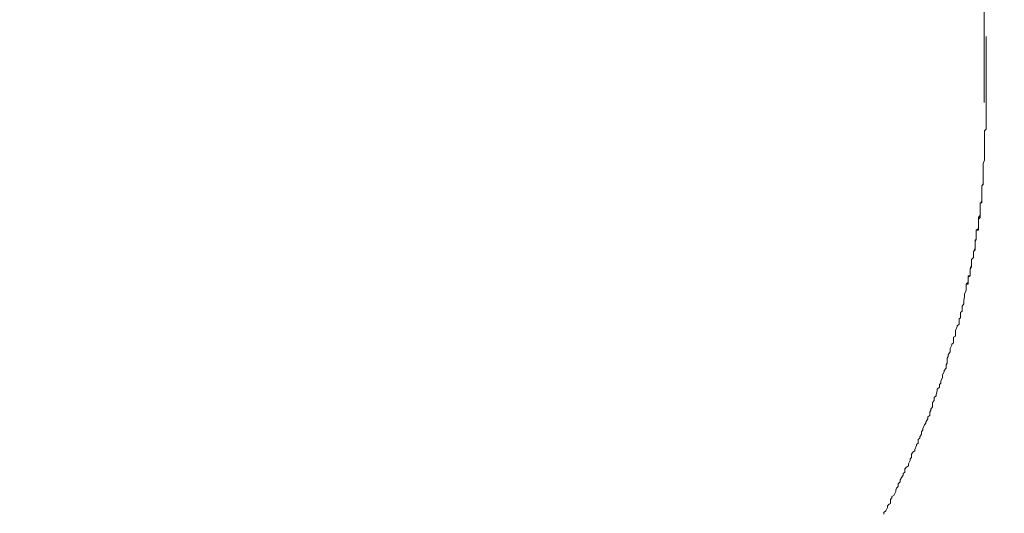
# Model space of a CAD drawing. Units: inches. Extents: x -779 to 1130, y -608 to 308.
# Drawn here: x -46 to -29, y -47 to -38 of the extents above; entities that cross this region are included whole.
import ezdxf

# ---------------------------------------------------------------- set-up
doc = ezdxf.new("R2010")
doc.units = ezdxf.units.IN
doc.header["$MEASUREMENT"] = 0
doc.layers.add('图层 1', color=7, linetype='Continuous')

msp = doc.modelspace()

# ---------------------------------------------------------------- linework, layer by layer
at = {"layer": '图层 1', "color": 7, "lineweight": 9}
for points in [[(-28.982, -39.57), (-28.957, -24.049)], [(-28.948, -38.43), (-28.948, -38.374)], [(-28.948, -38.474), (-28.948, -38.43)], [(-28.948, -38.524), (-28.948, -38.474)], [(-28.948, -38.549), (-28.948, -38.524)], [(-28.948, -38.624), (-28.948, -38.549)], [(-28.948, -38.649), (-28.948, -38.624)], [(-28.948, -38.675), (-28.948, -38.649)], [(-28.948, -38.712), (-28.948, -38.675)], [(-28.948, -38.737), (-28.948, -38.712)], [(-28.948, -39.57), (-28.948, -38.737)], [(-28.948, -39.595), (-28.948, -39.57)], [(-28.948, -39.595), (-28.948, -39.57)], [(-28.948, -39.614), (-28.948, -39.595)], [(-28.948, -39.614), (-28.948, -39.595)], [(-28.948, -39.645), (-28.948, -39.614)], [(-28.948, -39.645), (-28.948, -39.614)], [(-28.948, -39.702), (-28.948, -39.645)], [(-28.948, -39.702), (-28.948, -39.645)], [(-28.948, -39.739), (-28.948, -39.702)], [(-28.948, -39.739), (-28.948, -39.702)], [(-28.948, -39.752), (-28.948, -39.739)], [(-28.948, -39.752), (-28.948, -39.739)], [(-28.948, -39.821), (-28.948, -39.752)], [(-28.948, -39.821), (-28.948, -39.752)], [(-28.948, -39.852), (-28.948, -39.821)], [(-28.948, -39.852), (-28.948, -39.821)], [(-28.948, -39.921), (-28.948, -39.852)], [(-28.948, -39.921), (-28.948, -39.852)], [(-28.948, -39.965), (-28.948, -39.921)], [(-28.948, -39.965), (-28.948, -39.921)], [(-28.948, -39.996), (-28.948, -39.965)], [(-28.948, -39.996), (-28.948, -39.965)], [(-28.979, -40.084), (-28.948, -40.059)], [(-28.979, -40.084), (-28.948, -40.059)], [(-28.979, -40.147), (-28.979, -40.084)], [(-28.979, -40.147), (-28.979, -40.084)], [(-28.979, -40.178), (-28.979, -40.147)], [(-28.979, -40.178), (-28.979, -40.147)], [(-28.948, -40.059), (-28.948, -39.996)], [(-28.948, -40.059), (-28.948, -39.996)], [(-28.979, -40.24), (-28.979, -40.178)], [(-28.979, -40.24), (-28.979, -40.178)], [(-28.979, -40.266), (-28.979, -40.24)], [(-28.979, -40.266), (-28.979, -40.24)], [(-28.979, -40.291), (-28.979, -40.266)], [(-28.979, -40.291), (-28.979, -40.266)], [(-28.979, -40.353), (-28.979, -40.291)], [(-28.979, -40.353), (-28.979, -40.291)], [(-28.979, -40.372), (-28.979, -40.353)], [(-28.979, -40.372), (-28.979, -40.353)], [(-28.979, -40.403), (-28.979, -40.372)], [(-28.979, -40.403), (-28.979, -40.372)], [(-28.979, -40.472), (-28.979, -40.403)], [(-28.979, -40.472), (-28.979, -40.403)], [(-28.979, -40.491), (-28.979, -40.472)], [(-28.979, -40.491), (-28.979, -40.472)], [(-28.979, -40.529), (-28.979, -40.491)], [(-28.979, -40.529), (-28.979, -40.491)], [(-29.001, -40.679), (-28.979, -40.616)], [(-29.001, -40.679), (-28.979, -40.616)], [(-29.001, -40.704), (-29.001, -40.679)], [(-29.001, -40.704), (-29.001, -40.679)], [(-28.979, -40.585), (-28.979, -40.529)], [(-28.979, -40.585), (-28.979, -40.529)], [(-28.979, -40.616), (-28.979, -40.585)], [(-28.979, -40.616), (-28.979, -40.585)], [(-29.001, -40.729), (-29.001, -40.704)], [(-29.001, -40.729), (-29.001, -40.704)], [(-29.001, -40.792), (-29.001, -40.729)], [(-29.001, -40.792), (-29.001, -40.729)], [(-29.001, -40.817), (-29.001, -40.792)], [(-29.001, -40.817), (-29.001, -40.792)], [(-29.001, -40.892), (-29.001, -40.817)], [(-29.001, -40.892), (-29.001, -40.817)], [(-29.029, -41.086), (-29.001, -41.036)], [(-29.001, -40.917), (-29.001, -40.892)], [(-29.001, -40.917), (-29.001, -40.892)], [(-29.001, -40.936), (-29.001, -40.917)], [(-29.001, -40.936), (-29.001, -40.917)], [(-29.001, -41.005), (-29.001, -40.936)], [(-29.001, -41.005), (-29.001, -40.936)], [(-29.001, -41.036), (-29.001, -41.005)], [(-29.001, -41.036), (-29.001, -41.005)], [(-29.001, -41.061), (-29.001, -41.036)], [(-29.029, -41.086), (-29.001, -41.061)], [(-29.029, -41.086), (-29.029, -41.086)], [(-29.029, -41.086), (-29.029, -41.086)], [(-29.029, -41.111), (-29.029, -41.086)], [(-29.029, -41.111), (-29.029, -41.086)], [(-29.029, -41.111), (-29.029, -41.111)], [(-29.029, -41.111), (-29.029, -41.111)], [(-29.029, -41.142), (-29.029, -41.111)], [(-29.029, -41.142), (-29.029, -41.111)], [(-29.029, -41.142), (-29.029, -41.142)], [(-29.029, -41.18), (-29.029, -41.142)], [(-29.029, -41.211), (-29.029, -41.142)], [(-29.029, -41.18), (-29.029, -41.18)], [(-29.029, -41.211), (-29.029, -41.18)], [(-29.029, -41.211), (-29.029, -41.211)], [(-29.029, -41.243), (-29.029, -41.211)], [(-29.029, -41.243), (-29.029, -41.211)], [(-29.001, -41.061), (-29.001, -41.061)], [(-29.001, -41.061), (-29.001, -41.061)], [(-29.058, -41.412), (-29.029, -41.349)], [(-29.058, -41.412), (-29.058, -41.393)], [(-29.058, -41.393), (-29.029, -41.393)], [(-29.029, -41.243), (-29.029, -41.243)], [(-29.029, -41.268), (-29.029, -41.243)], [(-29.029, -41.299), (-29.029, -41.243)], [(-29.029, -41.268), (-29.029, -41.268)], [(-29.029, -41.299), (-29.029, -41.268)], [(-29.029, -41.299), (-29.029, -41.299)], [(-29.029, -41.324), (-29.029, -41.299)], [(-29.029, -41.324), (-29.029, -41.299)], [(-29.029, -41.324), (-29.029, -41.324)], [(-29.029, -41.349), (-29.029, -41.324)], [(-29.029, -41.349), (-29.029, -41.324)], [(-29.029, -41.349), (-29.029, -41.349)], [(-29.029, -41.393), (-29.029, -41.349)], [(-29.058, -41.412), (-29.058, -41.412)], [(-29.058, -41.443), (-29.058, -41.412)], [(-29.058, -41.443), (-29.058, -41.412)], [(-29.058, -41.443), (-29.058, -41.443)], [(-29.058, -41.468), (-29.058, -41.443)], [(-29.058, -41.468), (-29.058, -41.443)], [(-29.058, -41.468), (-29.058, -41.468)], [(-29.058, -41.506), (-29.058, -41.468)], [(-29.058, -41.531), (-29.058, -41.468)], [(-29.058, -41.506), (-29.058, -41.506)], [(-29.058, -41.531), (-29.058, -41.506)], [(-29.058, -41.55), (-29.058, -41.531)], [(-29.058, -41.55), (-29.058, -41.531)], [(-29.058, -41.581), (-29.058, -41.55)], [(-29.058, -41.619), (-29.058, -41.55)], [(-29.089, -41.656), (-29.058, -41.619)], [(-29.089, -41.687), (-29.089, -41.656)], [(-29.089, -41.687), (-29.058, -41.656)], [(-29.089, -41.706), (-29.089, -41.687)], [(-29.089, -41.744), (-29.089, -41.687)], [(-29.089, -41.744), (-29.089, -41.706)], [(-29.089, -41.769), (-29.089, -41.744)], [(-29.089, -41.769), (-29.089, -41.744)], [(-29.058, -41.581), (-29.058, -41.581)], [(-29.058, -41.619), (-29.058, -41.581)], [(-29.058, -41.656), (-29.058, -41.619)], [(-29.126, -41.888), (-29.089, -41.857)], [(-29.126, -41.888), (-29.126, -41.888)], [(-29.126, -41.888), (-29.126, -41.888)], [(-29.126, -41.888), (-29.126, -41.888)], [(-29.126, -41.913), (-29.126, -41.888)], [(-29.126, -41.888), (-29.089, -41.888)], [(-29.126, -41.944), (-29.126, -41.888)], [(-29.126, -41.913), (-29.126, -41.913)], [(-29.126, -41.913), (-29.126, -41.913)], [(-29.126, -41.944), (-29.126, -41.913)], [(-29.089, -41.794), (-29.089, -41.769)], [(-29.089, -41.832), (-29.089, -41.769)], [(-29.089, -41.794), (-29.089, -41.794)], [(-29.089, -41.832), (-29.089, -41.794)], [(-29.089, -41.832), (-29.089, -41.832)], [(-29.089, -41.857), (-29.089, -41.832)], [(-29.089, -41.857), (-29.089, -41.832)], [(-29.089, -41.857), (-29.089, -41.857)], [(-29.089, -41.857), (-29.089, -41.857)], [(-29.089, -41.857), (-29.089, -41.857)], [(-29.089, -41.857), (-29.089, -41.857)], [(-29.089, -41.857), (-29.089, -41.857)], [(-29.089, -41.888), (-29.089, -41.857)], [(-29.145, -42.101), (-29.145, -42.063)], [(-29.145, -42.063), (-29.126, -42.063)], [(-29.145, -42.101), (-29.126, -42.063)], [(-29.145, -42.126), (-29.145, -42.101)], [(-29.145, -42.157), (-29.145, -42.101)], [(-29.126, -41.944), (-29.126, -41.944)], [(-29.126, -41.944), (-29.126, -41.944)], [(-29.126, -41.976), (-29.126, -41.944)], [(-29.126, -41.976), (-29.126, -41.944)], [(-29.126, -41.976), (-29.126, -41.976)], [(-29.126, -41.976), (-29.126, -41.976)], [(-29.126, -42.013), (-29.126, -41.976)], [(-29.126, -42.013), (-29.126, -41.976)], [(-29.126, -42.013), (-29.126, -42.013)], [(-29.126, -42.013), (-29.126, -42.013)], [(-29.126, -42.026), (-29.126, -42.013)], [(-29.126, -42.063), (-29.126, -42.013)], [(-29.126, -42.063), (-29.126, -42.026)], [(-29.18, -42.276), (-29.145, -42.214)], [(-29.18, -42.276), (-29.145, -42.245)], [(-29.18, -42.276), (-29.18, -42.276)], [(-29.18, -42.301), (-29.18, -42.276)], [(-29.18, -42.301), (-29.18, -42.276)], [(-29.145, -42.157), (-29.145, -42.126)], [(-29.145, -42.157), (-29.145, -42.157)], [(-29.145, -42.189), (-29.145, -42.157)], [(-29.145, -42.189), (-29.145, -42.157)], [(-29.145, -42.214), (-29.145, -42.189)], [(-29.145, -42.214), (-29.145, -42.189)], [(-29.145, -42.214), (-29.145, -42.214)], [(-29.145, -42.245), (-29.145, -42.214)], [(-29.211, -42.42), (-29.18, -42.383)], [(-29.211, -42.42), (-29.18, -42.383)], [(-29.211, -42.452), (-29.211, -42.42)], [(-29.211, -42.477), (-29.211, -42.42)], [(-29.211, -42.477), (-29.211, -42.452)], [(-29.18, -42.333), (-29.18, -42.301)], [(-29.18, -42.333), (-29.18, -42.301)], [(-29.18, -42.333), (-29.18, -42.333)], [(-29.18, -42.351), (-29.18, -42.333)], [(-29.18, -42.383), (-29.18, -42.333)], [(-29.18, -42.383), (-29.18, -42.351)], [(-29.18, -42.383), (-29.18, -42.383)], [(-29.236, -42.589), (-29.211, -42.521)], [(-29.236, -42.589), (-29.211, -42.552)], [(-29.236, -42.589), (-29.236, -42.589)], [(-29.236, -42.614), (-29.236, -42.589)], [(-29.236, -42.614), (-29.236, -42.589)], [(-29.236, -42.646), (-29.236, -42.614)], [(-29.236, -42.646), (-29.236, -42.614)], [(-29.236, -42.646), (-29.236, -42.646)], [(-29.236, -42.671), (-29.236, -42.646)], [(-29.236, -42.715), (-29.236, -42.646)], [(-29.211, -42.477), (-29.211, -42.477)], [(-29.211, -42.508), (-29.211, -42.477)], [(-29.211, -42.508), (-29.211, -42.477)], [(-29.211, -42.521), (-29.211, -42.508)], [(-29.211, -42.521), (-29.211, -42.508)], [(-29.211, -42.521), (-29.211, -42.521)], [(-29.211, -42.552), (-29.211, -42.521)], [(-29.271, -42.74), (-29.271, -42.715)], [(-29.271, -42.715), (-29.236, -42.715)], [(-29.271, -42.74), (-29.236, -42.715)], [(-29.271, -42.771), (-29.271, -42.74)], [(-29.271, -42.79), (-29.271, -42.74)], [(-29.271, -42.79), (-29.271, -42.771)], [(-29.271, -42.79), (-29.271, -42.79)], [(-29.271, -42.834), (-29.271, -42.79)], [(-29.271, -42.834), (-29.271, -42.79)], [(-29.236, -42.715), (-29.236, -42.671)], [(-29.339, -43.047), (-29.311, -42.978)], [(-29.339, -43.047), (-29.311, -42.978)], [(-29.311, -42.865), (-29.271, -42.834)], [(-29.311, -42.884), (-29.311, -42.865)], [(-29.311, -42.865), (-29.271, -42.865)], [(-29.311, -42.915), (-29.311, -42.865)], [(-29.311, -42.915), (-29.311, -42.884)], [(-29.311, -42.915), (-29.311, -42.915)], [(-29.311, -42.959), (-29.311, -42.915)], [(-29.311, -42.959), (-29.311, -42.915)], [(-29.311, -42.978), (-29.311, -42.959)], [(-29.311, -42.978), (-29.311, -42.959)], [(-29.311, -42.978), (-29.311, -42.978)], [(-29.271, -42.865), (-29.271, -42.834)], [(-29.352, -43.159), (-29.339, -43.097)], [(-29.352, -43.159), (-29.339, -43.097)], [(-29.352, -43.184), (-29.352, -43.159)], [(-29.352, -43.184), (-29.352, -43.159)], [(-29.352, -43.222), (-29.352, -43.184)], [(-29.352, -43.222), (-29.352, -43.184)], [(-29.339, -43.072), (-29.339, -43.047)], [(-29.339, -43.072), (-29.339, -43.047)], [(-29.339, -43.097), (-29.339, -43.072)], [(-29.339, -43.097), (-29.339, -43.072)], [(-29.415, -43.379), (-29.38, -43.36)], [(-29.415, -43.379), (-29.38, -43.36)], [(-29.38, -43.266), (-29.352, -43.222)], [(-29.38, -43.266), (-29.352, -43.222)], [(-29.38, -43.297), (-29.38, -43.266)], [(-29.38, -43.297), (-29.38, -43.266)], [(-29.38, -43.36), (-29.38, -43.297)], [(-29.38, -43.36), (-29.38, -43.297)], [(-29.437, -43.498), (-29.415, -43.479)], [(-29.437, -43.498), (-29.415, -43.479)], [(-29.437, -43.523), (-29.437, -43.498)], [(-29.437, -43.523), (-29.437, -43.498)], [(-29.437, -43.592), (-29.437, -43.523)], [(-29.437, -43.592), (-29.437, -43.523)], [(-29.415, -43.404), (-29.415, -43.379)], [(-29.415, -43.404), (-29.415, -43.379)], [(-29.415, -43.479), (-29.415, -43.404)], [(-29.415, -43.479), (-29.415, -43.404)], [(-29.502, -43.711), (-29.474, -43.635)], [(-29.502, -43.711), (-29.474, -43.635)], [(-29.502, -43.736), (-29.502, -43.711)], [(-29.502, -43.736), (-29.502, -43.711)], [(-29.474, -43.623), (-29.437, -43.592)], [(-29.474, -43.623), (-29.437, -43.592)], [(-29.474, -43.635), (-29.474, -43.623)], [(-29.474, -43.635), (-29.474, -43.623)], [(-29.537, -43.83), (-29.502, -43.811)], [(-29.537, -43.83), (-29.502, -43.811)], [(-29.537, -43.855), (-29.537, -43.83)], [(-29.537, -43.855), (-29.537, -43.83)], [(-29.537, -43.93), (-29.537, -43.855)], [(-29.537, -43.93), (-29.537, -43.855)], [(-29.502, -43.811), (-29.502, -43.736)], [(-29.502, -43.811), (-29.502, -43.736)], [(-29.599, -44.036), (-29.571, -43.974)], [(-29.599, -44.036), (-29.571, -43.974)], [(-29.599, -44.068), (-29.599, -44.036)], [(-29.599, -44.068), (-29.599, -44.036)], [(-29.599, -44.093), (-29.599, -44.068)], [(-29.599, -44.093), (-29.599, -44.068)], [(-29.571, -43.955), (-29.537, -43.93)], [(-29.571, -43.955), (-29.537, -43.93)], [(-29.571, -43.974), (-29.571, -43.955)], [(-29.571, -43.974), (-29.571, -43.955)], [(-29.653, -44.212), (-29.634, -44.18)], [(-29.653, -44.212), (-29.634, -44.18)], [(-29.653, -44.281), (-29.653, -44.212)], [(-29.653, -44.281), (-29.653, -44.212)], [(-29.634, -44.149), (-29.599, -44.093)], [(-29.634, -44.149), (-29.599, -44.093)], [(-29.634, -44.18), (-29.634, -44.149)], [(-29.634, -44.18), (-29.634, -44.149)], [(-29.706, -44.431), (-29.675, -44.393)], [(-29.706, -44.431), (-29.675, -44.393)], [(-29.706, -44.456), (-29.706, -44.431)], [(-29.706, -44.456), (-29.706, -44.431)], [(-29.675, -44.331), (-29.653, -44.299)], [(-29.675, -44.331), (-29.653, -44.299)], [(-29.675, -44.393), (-29.675, -44.331)], [(-29.675, -44.393), (-29.675, -44.331)], [(-29.653, -44.299), (-29.653, -44.281)], [(-29.653, -44.299), (-29.653, -44.281)], [(-29.769, -44.619), (-29.74, -44.569)], [(-29.769, -44.619), (-29.74, -44.569)], [(-29.74, -44.512), (-29.706, -44.456)], [(-29.74, -44.512), (-29.706, -44.456)], [(-29.74, -44.544), (-29.74, -44.512)], [(-29.74, -44.544), (-29.74, -44.512)], [(-29.74, -44.569), (-29.74, -44.544)], [(-29.74, -44.569), (-29.74, -44.544)], [(-29.834, -44.775), (-29.794, -44.738)], [(-29.834, -44.775), (-29.794, -44.738)], [(-29.834, -44.801), (-29.834, -44.775)], [(-29.834, -44.801), (-29.834, -44.775)], [(-29.794, -44.688), (-29.769, -44.663)], [(-29.794, -44.688), (-29.769, -44.663)], [(-29.794, -44.738), (-29.794, -44.688)], [(-29.794, -44.738), (-29.794, -44.688)], [(-29.769, -44.663), (-29.769, -44.619)], [(-29.769, -44.663), (-29.769, -44.619)], [(-29.891, -44.926), (-29.856, -44.895)], [(-29.891, -44.926), (-29.856, -44.895)], [(-29.891, -44.976), (-29.891, -44.926)], [(-29.891, -44.976), (-29.891, -44.926)], [(-29.856, -44.869), (-29.834, -44.801)], [(-29.856, -44.869), (-29.834, -44.801)], [(-29.856, -44.895), (-29.856, -44.869)], [(-29.856, -44.895), (-29.856, -44.869)], [(-29.953, -45.133), (-29.922, -45.095)], [(-29.953, -45.133), (-29.922, -45.095)], [(-29.953, -45.158), (-29.953, -45.133)], [(-29.953, -45.158), (-29.953, -45.133)], [(-29.922, -45.014), (-29.891, -44.976)], [(-29.922, -45.014), (-29.891, -44.976)], [(-29.922, -45.045), (-29.922, -45.014)], [(-29.922, -45.045), (-29.922, -45.014)], [(-29.922, -45.095), (-29.922, -45.045)], [(-29.922, -45.095), (-29.922, -45.045)], [(-30.041, -45.371), (-30.007, -45.308)], [(-30.041, -45.371), (-30.007, -45.308)], [(-30.007, -45.277), (-29.966, -45.252)], [(-30.007, -45.277), (-29.966, -45.252)], [(-30.007, -45.308), (-30.007, -45.277)], [(-30.007, -45.308), (-30.007, -45.277)], [(-29.966, -45.189), (-29.953, -45.158)], [(-29.966, -45.189), (-29.953, -45.158)], [(-29.966, -45.252), (-29.966, -45.189)], [(-29.966, -45.252), (-29.966, -45.189)], [(-30.094, -45.483), (-30.063, -45.421)], [(-30.094, -45.483), (-30.063, -45.421)], [(-30.094, -45.508), (-30.094, -45.483)], [(-30.094, -45.508), (-30.094, -45.483)], [(-30.063, -45.421), (-30.041, -45.389)], [(-30.063, -45.421), (-30.041, -45.389)], [(-30.041, -45.389), (-30.041, -45.371)], [(-30.041, -45.389), (-30.041, -45.371)], [(-30.182, -45.684), (-30.151, -45.659)], [(-30.182, -45.684), (-30.151, -45.659)], [(-30.182, -45.753), (-30.182, -45.684)], [(-30.182, -45.753), (-30.182, -45.684)], [(-30.151, -45.634), (-30.122, -45.59)], [(-30.151, -45.634), (-30.122, -45.59)], [(-30.151, -45.659), (-30.151, -45.634)], [(-30.151, -45.659), (-30.151, -45.634)], [(-30.122, -45.546), (-30.094, -45.508)], [(-30.122, -45.546), (-30.094, -45.508)], [(-30.122, -45.59), (-30.122, -45.546)], [(-30.122, -45.59), (-30.122, -45.546)], [(-30.238, -45.865), (-30.21, -45.796)], [(-30.238, -45.865), (-30.21, -45.796)], [(-30.21, -45.778), (-30.182, -45.753)], [(-30.21, -45.778), (-30.182, -45.753)], [(-30.21, -45.796), (-30.21, -45.778)], [(-30.21, -45.796), (-30.21, -45.778)], [(-30.323, -46.035), (-30.301, -46.009)], [(-30.323, -46.035), (-30.301, -46.009)], [(-30.323, -46.066), (-30.323, -46.035)], [(-30.323, -46.066), (-30.323, -46.035)], [(-30.301, -45.953), (-30.27, -45.909)], [(-30.301, -45.953), (-30.27, -45.909)], [(-30.301, -46.009), (-30.301, -45.953)], [(-30.301, -46.009), (-30.301, -45.953)], [(-30.27, -45.909), (-30.238, -45.89)], [(-30.27, -45.909), (-30.238, -45.89)], [(-30.238, -45.89), (-30.238, -45.865)], [(-30.238, -45.89), (-30.238, -45.865)], [(-30.423, -46.216), (-30.389, -46.185)], [(-30.423, -46.216), (-30.389, -46.185)], [(-30.423, -46.279), (-30.423, -46.216)], [(-30.423, -46.279), (-30.423, -46.216)], [(-30.389, -46.185), (-30.357, -46.16)], [(-30.389, -46.185), (-30.357, -46.16)], [(-30.357, -46.128), (-30.323, -46.066)], [(-30.357, -46.128), (-30.323, -46.066)], [(-30.357, -46.16), (-30.357, -46.128)], [(-30.357, -46.16), (-30.357, -46.128)], [(-30.508, -46.417), (-30.479, -46.366)], [(-30.508, -46.417), (-30.479, -46.366)], [(-30.479, -46.366), (-30.451, -46.335)], [(-30.479, -46.366), (-30.451, -46.335)], [(-30.451, -46.304), (-30.423, -46.279)], [(-30.451, -46.304), (-30.423, -46.279)], [(-30.451, -46.335), (-30.451, -46.304)], [(-30.451, -46.335), (-30.451, -46.304)], [(-30.586, -46.605), (-30.57, -46.567)], [(-30.586, -46.605), (-30.57, -46.567)], [(-30.57, -46.567), (-30.545, -46.536)], [(-30.57, -46.567), (-30.545, -46.536)], [(-30.545, -46.492), (-30.508, -46.454)], [(-30.545, -46.492), (-30.508, -46.454)], [(-30.545, -46.536), (-30.545, -46.492)], [(-30.545, -46.536), (-30.545, -46.492)], [(-30.508, -46.454), (-30.508, -46.417)], [(-30.508, -46.454), (-30.508, -46.417)], [(-30.68, -46.774), (-30.655, -46.742)], [(-30.68, -46.774), (-30.655, -46.742)], [(-30.655, -46.717), (-30.624, -46.698)], [(-30.655, -46.717), (-30.624, -46.698)], [(-30.655, -46.742), (-30.655, -46.717)], [(-30.655, -46.742), (-30.655, -46.717)], [(-30.624, -46.698), (-30.586, -46.63)], [(-30.624, -46.698), (-30.586, -46.63)], [(-30.586, -46.63), (-30.586, -46.605)], [(-30.586, -46.63), (-30.586, -46.605)], [(-30.764, -46.98), (-30.736, -46.918)], [(-30.764, -46.98), (-30.736, -46.918)], [(-30.736, -46.886), (-30.708, -46.861)], [(-30.736, -46.886), (-30.708, -46.861)], [(-30.736, -46.918), (-30.736, -46.886)], [(-30.736, -46.918), (-30.736, -46.886)], [(-30.708, -46.861), (-30.68, -46.843)], [(-30.708, -46.861), (-30.68, -46.843)], [(-30.68, -46.843), (-30.68, -46.774)], [(-30.68, -46.843), (-30.68, -46.774)], [(-30.802, -47.012), (-30.764, -46.98)], [(-30.802, -47.012), (-30.764, -46.98)], [(-30.802, -47.037), (-30.802, -47.012)], [(-30.802, -47.037), (-30.802, -47.012)]]:
    msp.add_lwpolyline(points, dxfattribs=at)
for points, knots in [([(-142.877, -317.777), (-142.877, -317.777), (-27.157, -317.777), (-10.987, -317.777), (5.18, -317.777), (4.137, -299.174), (4.137, -299.174), (4.137, -299.174), (4.137, -100.949), (4.137, -93.151), (4.137, -93.151), (4.137, 32.175), (4.137, 32.175), (4.137, 32.175), (4.736, 38.182), (-1.431, 38.182), (-7.601, 38.182), (-20.705, 38.182), (-20.705, 38.182)], [0, 0, 0, 0, 1, 1, 1, 2, 2, 2, 3, 3, 3, 4, 4, 4, 5, 5, 5, 6, 6, 6, 6]), ([(-141.856, -312.566), (-141.856, -312.566), (-20.899, -312.566), (-11.055, -312.566), (-1.215, -312.566), (-1.722, -299.111), (-1.722, -299.111), (-1.722, -299.111), (-1.722, -99.834), (-1.722, -94.234), (-1.722, -94.234), (-1.522, 5.36), (-1.522, 5.36), (-1.522, 5.36), (-1.522, 29.369), (-1.522, 29.369), (-1.522, 29.369), (-2.108, 33.497), (-5.653, 33.497), (-9.201, 33.497), (-20.705, 33.497), (-20.705, 33.497)], [0, 0, 0, 0, 1, 1, 1, 2, 2, 2, 3, 3, 3, 4, 4, 4, 5, 5, 5, 6, 6, 6, 7, 7, 7, 7])]:
    msp.add_open_spline(points, degree=3, knots=knots, dxfattribs=at)

doc.saveas('drawing.dxf')
